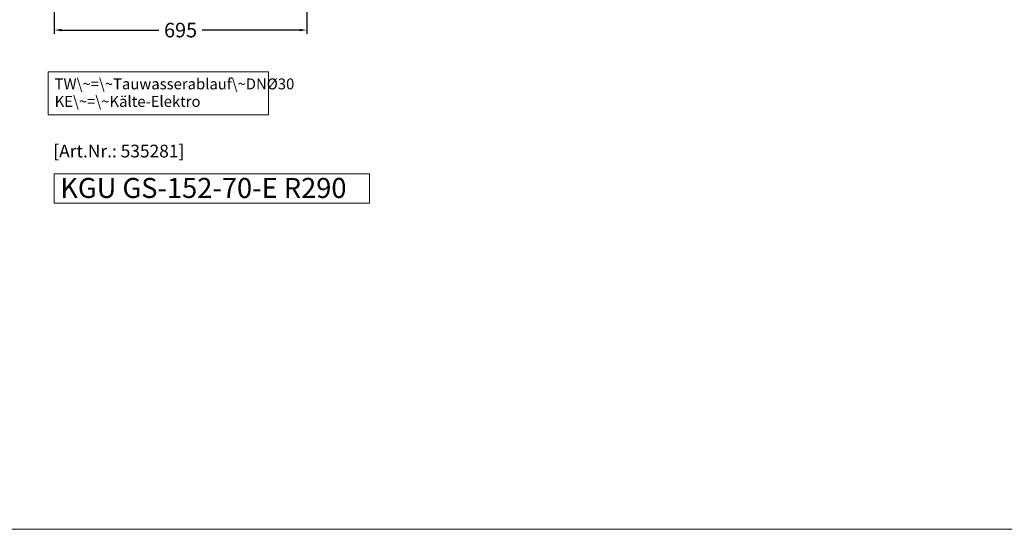
# Model space of a CAD drawing. Units: millimetres. Extents: x 0 to 35692, y 155 to 33414.
# Drawn here: x 4500 to 7208, y 155 to 1556 of the extents above; entities that cross this region are included whole.
import ezdxf
from ezdxf.enums import TextEntityAlignment as Align

# ---------------------------------------------------------------- set-up
doc = ezdxf.new("R2010")
doc.units = ezdxf.units.MM
doc.header["$LTSCALE"] = 2
doc.header["$PDMODE"] = 34
doc.header["$PDSIZE"] = 5
doc.linetypes.add('AUSGEZOGEN', pattern=[0])
for name, color, linetype, lineweight in [('A_BEMASSUNG', 1, 'Continuous', 13), ('A_HILFSLINIEN', 7, 'Continuous', 13), ('A_TEXT', 7, 'Continuous', 20)]:
    doc.layers.add(name, color=color, linetype=linetype, lineweight=lineweight)
doc.styles.add('ARIAL', font='arial.ttf')
doc.styles.add('Arial_35', font='arial.ttf', dxfattribs={"height": 35})
doc.styles.add('Arial_55', font='arial.ttf', dxfattribs={"height": 55})
doc.dimstyles.new('STANDARD_Bemassung', dxfattribs={"dimtxt": 40, "dimasz": 20, "dimexe": 10, "dimexo": 10, "dimgap": 15, "dimtad": 0, "dimdec": 0, "dimdsep": 46, "dimtxsty": 'ARIAL', "dimcen": 0.09, "dimclrt": 7, "dimazin": 0, "dimtfac": 1, "dimtdec": 0, "dimtmove": 2, "dimatfit": 3, "dimfxl": 1, "dimtolj": 1, "dimtzin": 0, "dimarcsym": 0})

# ---------------------------------------------------------------- blocks, each defined once
blk = doc.blocks.new('*D2001')
at = {"layer": 'A_BEMASSUNG', "color": 0, "lineweight": -2, "ltscale": 2, "transparency": 16777216}
for p, q in [((4594.8, 2499.2), (4594.8, 1517)), ((5289.8, 2499.2), (5289.8, 1517)), ((4614.8, 1527), (4882.8, 1527)), ((5269.8, 1527), (5001.7, 1527))]:
    blk.add_line(p, q, dxfattribs=at)
at = {"layer": 'A_BEMASSUNG', "color": 0, "ltscale": 2, "transparency": 16777216}
for points in [[(4614.8, 1530.4), (4614.8, 1523.7), (4594.8, 1527)], [(5269.8, 1530.4), (5269.8, 1523.7), (5289.8, 1527)]]:
    blk.add_solid(points, dxfattribs=at)
at = {"layer": 'DEFPOINTS', "color": 0, "ltscale": 2, "transparency": 16777216}
for p in [(4594.8, 2509.2), (5289.8, 2509.2), (5289.8, 1527)]:
    blk.add_point(p, dxfattribs=at)
at = {"layer": 'A_BEMASSUNG', "color": 7, "ltscale": 2, "transparency": 16777216, "insert": (4942.3, 1527), "char_height": 40, "attachment_point": 5, "style": 'ARIAL'}
blk.add_mtext('\\A1;695', dxfattribs=at)

msp = doc.modelspace()

# ---------------------------------------------------------------- linework, layer by layer
at = {"layer": 'A_HILFSLINIEN', "color": 8, "ltscale": 0.2}
msp.add_lwpolyline([(9220.4, 154.9), (800, 154.9), (800, 9107.9), (9220.4, 9107.9)], close=True, dxfattribs=at)
at = {"layer": 'A_HILFSLINIEN'}
msp.add_lwpolyline([(4594.8, 1050.9), (5462.1, 1050.9), (5462.1, 1132), (4594.8, 1132)], close=True, dxfattribs=at)
at = {"layer": 'A_TEXT', "linetype": 'AUSGEZOGEN', "lineweight": 15}
msp.add_lwpolyline([(5184.2, 1411.9), (4578.5, 1411.9), (4578.5, 1294.4), (5184.2, 1294.4)], close=True, dxfattribs=at)

# ---------------------------------------------------------------- texts
at = {"layer": 'A_HILFSLINIEN', "color": 146, "true_color": 0x105689, "style": 'Arial_35'}
msp.add_text('[Art.Nr.: 535281] ', height=35, dxfattribs=at).set_placement((4777.8, 1190), align=Align.MIDDLE)
at = {"layer": 'A_HILFSLINIEN', "style": 'Arial_55'}
msp.add_text('KGU GS-152-70-E R290', height=55, dxfattribs=at).set_placement((4611.3, 1065.6))
at = {"layer": 'A_TEXT', "linetype": 'AUSGEZOGEN', "lineweight": 15, "insert": (4595.9, 1394.1), "char_height": 30, "width": 603.089, "attachment_point": 1, "line_spacing_factor": 0.963855, "style": 'ARIAL'}
msp.add_mtext('TW\\~=\\~Tauwasserablauf\\~DNØ30\\PKE\\~=\\~Kälte-Elektro', dxfattribs=at)

# ---------------------------------------------------------------- dimensions: what is measured, and where the dimension line sits
at = {"layer": 'A_BEMASSUNG', "ltscale": 2}
dim = msp.add_linear_dim(base=(5289.8, 1527), p1=(4594.8, 2509.2), p2=(5289.8, 2509.2), dimstyle='STANDARD_Bemassung', dxfattribs=at)
dim.commit()
dim.dimension.update_dxf_attribs({"geometry": '*D2001', "text_midpoint": (4942.3, 1527)})

doc.saveas('drawing.dxf')
